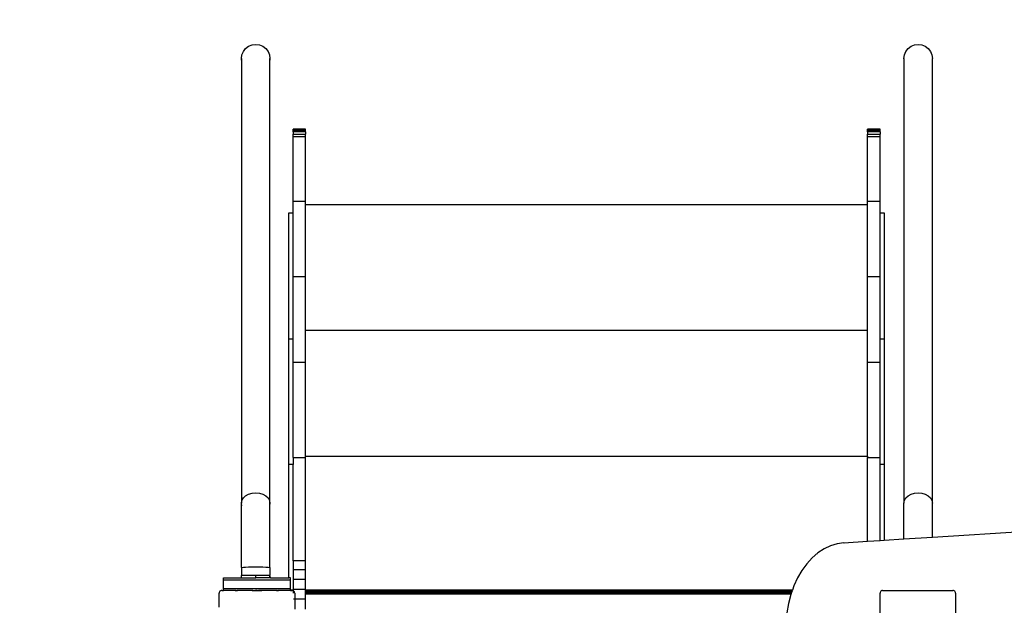
# Model space of a CAD drawing. Units: millimetres. Extents: x 1004 to 8321, y 1093 to 9446.
# Drawn here: x 4536 to 5710, y 5934 to 6632 of the extents above; entities that cross this region are included whole.
import ezdxf

# ---------------------------------------------------------------- set-up
doc = ezdxf.new("R2010")
doc.units = ezdxf.units.MM
doc.layers.add('Strefa bezpieczna', color=8, linetype='Continuous')
doc.dimstyles.get("Standard").update_dxf_attribs({"dimtxt": 180, "dimasz": 200, "dimexe": 0.18, "dimexo": 0.0625, "dimgap": 200, "dimtad": 0, "dimtih": 1, "dimtoh": 1, "dimlfac": 0.001, "dimzin": 0, "dimdsep": 46, "dimtxsty": 'Standard', "dimcen": 0.09, "dimse1": 1, "dimse2": 1, "dimadec": 0, "dimazin": 0, "dimtfac": 1, "dimtdec": 4, "dimtofl": 0, "dimtmove": 0, "dimatfit": 3, "dimfxl": 1, "dimtolj": 1, "dimtzin": 0, "dimarcsym": 0})

# ---------------------------------------------------------------- blocks, each defined once
blk = doc.blocks.new('*D102')
at = {"layer": 'Defpoints', "color": 0}
for p in [(8321.4, 9327.5), (3109.3, 5933.1), (8321.4, 3534.2)]:
    blk.add_point(p, dxfattribs=at)
at = {"layer": 'Strefa bezpieczna', "color": 0, "lineweight": -2}
for p, q in [((3309.3, 9327.5), (5275.4, 9327.5)), ((8121.4, 9327.5), (6155.4, 9327.5))]:
    blk.add_line(p, q, dxfattribs=at)
at = {"layer": 'Strefa bezpieczna', "color": 0}
for points in [[(3309.3, 9360.8), (3309.3, 9294.1), (3109.3, 9327.5)], [(8121.4, 9294.1), (8121.4, 9360.8), (8321.4, 9327.5)]]:
    blk.add_solid(points, dxfattribs=at)
at = {"layer": 'Strefa bezpieczna', "color": 0, "insert": (5715.4, 9327.5), "char_height": 180, "attachment_point": 5}
blk.add_mtext('\\A1;5.21', dxfattribs=at)
blk = doc.blocks.new('*D103')
at = {"layer": 'Defpoints', "color": 0}
for p in [(6981.9, 8767.8), (4609.3, 5511.1), (6981.9, 5316.1)]:
    blk.add_point(p, dxfattribs=at)
at = {"layer": 'Strefa bezpieczna', "color": 0, "lineweight": -2}
for p, q in [((4809.3, 8767.8), (5245.4, 8767.8)), ((6781.9, 8767.8), (6185.4, 8767.8))]:
    blk.add_line(p, q, dxfattribs=at)
at = {"layer": 'Strefa bezpieczna', "color": 0}
for points in [[(4809.3, 8801.1), (4809.3, 8734.4), (4609.3, 8767.8)], [(6781.9, 8734.4), (6781.9, 8801.1), (6981.9, 8767.8)]]:
    blk.add_solid(points, dxfattribs=at)
at = {"layer": 'Strefa bezpieczna', "color": 0, "insert": (5715.4, 8767.8), "char_height": 180, "attachment_point": 5}
blk.add_mtext('\\A1;2.37', dxfattribs=at)
blk = doc.blocks.new('*D104')
at = {"layer": 'Defpoints', "color": 0}
for p in [(5304.2, 8102.6), (1242.9, 1093.4), (6392, 1093.4)]:
    blk.add_point(p, dxfattribs=at)
at = {"layer": 'Strefa bezpieczna', "color": 0, "lineweight": -2}
for p, q in [((1242.9, 7902.6), (1242.9, 4888)), ((1242.9, 1293.4), (1242.9, 4308))]:
    blk.add_line(p, q, dxfattribs=at)
at = {"layer": 'Strefa bezpieczna', "color": 0}
for points in [[(1276.2, 7902.6), (1209.5, 7902.6), (1242.9, 8102.6)], [(1209.5, 1293.4), (1276.2, 1293.4), (1242.9, 1093.4)]]:
    blk.add_solid(points, dxfattribs=at)
at = {"layer": 'Strefa bezpieczna', "color": 0, "insert": (1242.9, 4598), "char_height": 180, "attachment_point": 5}
blk.add_mtext('\\A1;7.01', dxfattribs=at)
blk = doc.blocks.new('*D105')
at = {"layer": 'Defpoints', "color": 0}
for p in [(5607.6, 6602.6), (2262.1, 3057.2), (6178, 3057.2)]:
    blk.add_point(p, dxfattribs=at)
at = {"layer": 'Strefa bezpieczna', "color": 0, "lineweight": -2}
for p, q in [((2262.1, 6402.6), (2262.1, 5178)), ((2262.1, 3257.2), (2262.1, 4598))]:
    blk.add_line(p, q, dxfattribs=at)
at = {"layer": 'Strefa bezpieczna', "color": 0}
for points in [[(2295.4, 6402.6), (2228.7, 6402.6), (2262.1, 6602.6)], [(2228.7, 3257.2), (2295.4, 3257.2), (2262.1, 3057.2)]]:
    blk.add_solid(points, dxfattribs=at)
at = {"layer": 'Strefa bezpieczna', "color": 0, "insert": (2262.1, 4888), "char_height": 180, "attachment_point": 5}
blk.add_mtext('\\A1;3.55', dxfattribs=at)

msp = doc.modelspace()

# ---------------------------------------------------------------- linework, layer by layer
for p, q in [((4805.537, 6597.586), (4809.058, 6600.288)), ((4809.058, 6600.288), (4813.158, 6601.986)), ((4813.158, 6601.986), (4817.558, 6602.565)), ((4817.558, 6602.565), (4821.958, 6601.986)), ((4821.958, 6601.986), (4826.058, 6600.288)), ((4826.058, 6600.288), (4829.578, 6597.586)), ((5595.537, 6597.586), (5599.058, 6600.288)), ((5599.058, 6600.288), (5603.158, 6601.986)), ((5603.158, 6601.986), (5607.558, 6602.565)), ((5607.558, 6602.565), (5611.958, 6601.986)), ((5611.958, 6601.986), (5616.058, 6600.288)), ((5616.058, 6600.288), (5619.578, 6597.586)), ((4800.558, 6585.565), (4801.137, 6589.965)), ((4801.137, 6589.965), (4802.835, 6594.065)), ((4802.835, 6594.065), (4805.537, 6597.586)), ((4829.578, 6597.586), (4832.28, 6594.065)), ((4832.28, 6594.065), (4833.978, 6589.965)), ((4833.978, 6589.965), (4834.558, 6585.565)), ((5590.558, 6585.565), (5591.137, 6589.965)), ((5591.137, 6589.965), (5592.835, 6594.065)), ((5592.835, 6594.065), (5595.537, 6597.586)), ((5619.578, 6597.586), (5622.28, 6594.065)), ((5622.28, 6594.065), (5623.978, 6589.965)), ((5623.978, 6589.965), (5624.558, 6585.565)), ((4801.137, 6581.166), (4800.558, 6585.565)), ((4800.558, 6585.565), (4800.558, 6055.507)), ((4834.558, 6585.565), (4833.978, 6581.166)), ((4834.558, 6055.507), (4834.558, 6585.565)), ((5590.598, 6585.262), (5590.558, 6585.565)), ((5590.558, 6585.565), (5590.558, 6055.507)), ((5624.558, 6055.507), (5624.558, 6585.565)), ((4862.045, 6501.556), (4862.045, 6501.309)), ((4877.045, 6501.556), (4862.045, 6501.556)), ((4862.045, 6501.309), (4877.045, 6501.309)), ((4862.045, 6501.175), (4862.045, 6501.309)), ((4862.045, 6501.175), (4877.045, 6501.175)), ((4862.045, 6500.037), (4862.045, 6501.175)), ((4862.045, 6500.037), (4877.045, 6500.037)), ((4862.045, 6498.153), (4862.045, 6500.037)), ((4877.045, 6498.153), (4862.045, 6498.153)), ((4862.045, 6498.153), (4862.045, 6495.54)), ((4862.045, 6495.54), (4877.045, 6495.54)), ((4862.045, 6492.223), (4862.045, 6495.54)), ((4877.045, 6501.309), (4877.045, 6501.556)), ((4877.045, 6501.175), (4877.045, 6501.309)), ((4877.045, 6500.037), (4877.045, 6501.175)), ((4877.045, 6498.153), (4877.045, 6500.037)), ((4877.045, 6498.153), (4877.045, 6495.54)), ((4877.045, 6492.223), (4877.045, 6495.54)), ((5547.045, 6501.556), (5547.045, 6501.309)), ((5562.045, 6501.556), (5547.045, 6501.556)), ((5547.045, 6501.309), (5562.045, 6501.309)), ((5547.045, 6501.175), (5547.045, 6501.309)), ((5547.045, 6501.175), (5562.045, 6501.175)), ((5547.045, 6500.037), (5547.045, 6501.175)), ((5547.045, 6500.037), (5562.045, 6500.037)), ((5547.045, 6498.153), (5547.045, 6500.037)), ((5562.045, 6498.153), (5547.045, 6498.153)), ((5547.045, 6498.153), (5547.045, 6495.54)), ((5547.045, 6495.54), (5562.045, 6495.54)), ((5547.045, 6492.223), (5547.045, 6495.54)), ((5562.045, 6501.309), (5562.045, 6501.556)), ((5562.045, 6501.175), (5562.045, 6501.309)), ((5562.045, 6500.037), (5562.045, 6501.175)), ((5562.045, 6498.153), (5562.045, 6500.037)), ((5562.045, 6498.153), (5562.045, 6495.54)), ((5562.045, 6492.223), (5562.045, 6495.54)), ((4877.045, 6492.223), (4862.045, 6492.223)), ((4862.045, 6415.552), (4862.045, 6492.223)), ((4877.045, 6415.552), (4877.045, 6492.223)), ((5562.045, 6492.223), (5547.045, 6492.223)), ((5547.045, 6415.552), (5547.045, 6492.223)), ((5562.045, 6415.552), (5562.045, 6492.223)), ((4862.045, 6415.552), (4877.045, 6415.552)), ((4862.045, 6401.556), (4862.045, 6415.552)), ((4877.045, 6411.556), (4877.045, 6415.552)), ((4877.045, 6411.556), (5547.045, 6411.556)), ((4877.045, 6325.513), (4877.045, 6411.556)), ((5547.045, 6415.552), (5562.045, 6415.552)), ((5547.045, 6411.556), (5547.045, 6415.552)), ((5547.045, 6325.513), (5547.045, 6411.556)), ((5562.045, 6401.556), (5562.045, 6415.552)), ((4857.045, 6401.556), (4862.045, 6401.556)), ((4857.045, 6251.556), (4857.045, 6401.556)), ((4862.045, 6325.513), (4862.045, 6401.556)), ((5562.045, 6401.556), (5567.045, 6401.556)), ((5562.045, 6325.513), (5562.045, 6401.556)), ((5567.045, 6401.556), (5567.045, 6251.556)), ((4877.045, 6325.513), (4862.045, 6325.513)), ((4862.045, 6251.556), (4862.045, 6325.513)), ((4877.045, 6261.556), (4877.045, 6325.513)), ((5562.045, 6325.513), (5547.045, 6325.513)), ((5547.045, 6261.556), (5547.045, 6325.513)), ((5562.045, 6251.556), (5562.045, 6325.513)), ((4877.045, 6261.556), (5547.045, 6261.556)), ((4877.045, 6223.172), (4877.045, 6261.556)), ((5547.045, 6223.172), (5547.045, 6261.556)), ((4857.045, 6251.556), (4862.045, 6251.556)), ((4857.045, 6101.556), (4857.045, 6251.556)), ((4862.045, 6223.172), (4862.045, 6251.556)), ((5562.045, 6251.556), (5567.045, 6251.556)), ((5562.045, 6223.172), (5562.045, 6251.556)), ((5567.045, 6251.556), (5567.045, 6101.556)), ((4877.045, 6223.172), (4862.045, 6223.172)), ((4862.045, 6109.738), (4862.045, 6223.172)), ((4877.045, 6111.556), (4877.045, 6223.172)), ((5562.045, 6223.172), (5547.045, 6223.172)), ((5547.045, 6111.556), (5547.045, 6223.172)), ((5562.045, 6109.738), (5562.045, 6223.172)), ((4862.045, 6109.738), (4877.045, 6109.738)), ((4862.045, 6109.738), (4862.045, 6101.556)), ((4877.045, 6111.556), (5547.045, 6111.556)), ((4877.045, 6109.738), (4877.045, 6111.556)), ((4877.045, 5986.556), (4877.045, 6109.738)), ((5547.045, 6111.556), (5547.045, 6109.738)), ((5547.045, 6109.738), (5562.045, 6109.738)), ((5547.045, 6009.851), (5547.045, 6109.738)), ((5562.045, 6101.556), (5562.045, 6109.738)), ((4862.045, 6101.556), (4857.045, 6101.556)), ((4857.045, 5966.14), (4857.045, 6101.556)), ((4862.045, 5986.556), (4862.045, 6101.556)), ((5567.045, 6101.556), (5562.045, 6101.556)), ((5562.045, 6010.819), (5562.045, 6101.556)), ((5567.045, 6101.556), (5567.045, 6011.142)), ((4801.137, 6058.661), (4802.835, 6061.6)), ((4802.835, 6061.6), (4805.537, 6064.124)), ((4805.537, 6064.124), (4809.058, 6066.061)), ((4809.058, 6066.061), (4813.158, 6067.278)), ((4813.158, 6067.278), (4817.558, 6067.693)), ((4817.558, 6067.693), (4821.958, 6067.278)), ((4821.958, 6067.278), (4826.058, 6066.061)), ((4826.058, 6066.061), (4829.578, 6064.124)), ((4829.578, 6064.124), (4832.28, 6061.6)), ((4832.28, 6061.6), (4833.978, 6058.661)), ((5591.137, 6058.661), (5592.835, 6061.6)), ((5592.835, 6061.6), (5595.537, 6064.124)), ((5595.537, 6064.124), (5599.058, 6066.061)), ((5599.058, 6066.061), (5603.158, 6067.278)), ((5603.158, 6067.278), (5607.558, 6067.693)), ((5607.558, 6067.693), (5611.958, 6067.278)), ((5611.958, 6067.278), (5616.058, 6066.061)), ((5616.058, 6066.061), (5619.578, 6064.124)), ((5619.578, 6064.124), (5622.28, 6061.6)), ((5622.28, 6061.6), (5623.978, 6058.661)), ((4800.558, 6055.507), (4801.137, 6058.661)), ((4801.137, 6052.353), (4800.558, 6055.507)), ((4800.558, 5978.432), (4800.558, 6055.507)), ((4833.978, 6058.661), (4834.558, 6055.507)), ((4834.558, 6055.507), (4833.978, 6052.353)), ((4834.558, 5978.432), (4834.558, 6055.507)), ((5590.558, 6055.507), (5591.137, 6058.661)), ((5590.558, 6012.661), (5590.558, 6055.507)), ((5623.978, 6058.661), (5624.558, 6055.507)), ((5624.558, 6014.856), (5624.558, 6055.507)), ((5567.045, 6011.142), (5590.558, 6012.661)), ((5590.558, 6012.661), (5624.558, 6014.856)), ((5624.558, 6014.856), (5751.035, 6023.024)), ((5495.314, 6000.821), (5487.998, 5995.997)), ((5502.965, 6004.463), (5495.314, 6000.821)), ((5510.855, 6006.876), (5502.965, 6004.463)), ((5518.886, 6008.032), (5510.855, 6006.876)), ((5518.886, 6008.032), (5547.045, 6009.851)), ((5519.04, 6007.749), (5518.897, 6007.729)), ((5519.138, 6007.763), (5519.093, 6007.757)), ((5519.605, 6007.831), (5519.577, 6007.827)), ((5547.045, 6009.851), (5562.045, 6010.819)), ((5562.045, 6010.819), (5567.045, 6011.142)), ((5481.107, 5990.051), (5474.727, 5983.056)), ((5487.998, 5995.997), (5481.107, 5990.051)), ((5488.01, 5994.177), (5487.989, 5994.158)), ((4800.558, 5978.432), (4801.137, 5978.712)), ((4801.137, 5978.151), (4800.558, 5978.432)), ((4800.558, 5978.432), (4800.558, 5969.14)), ((4801.137, 5978.712), (4802.835, 5978.973)), ((4802.835, 5978.973), (4805.537, 5979.198)), ((4805.537, 5979.198), (4809.058, 5979.37)), ((4809.058, 5979.37), (4813.158, 5979.478)), ((4813.158, 5979.478), (4817.558, 5979.515)), ((4817.558, 5979.515), (4821.958, 5979.478)), ((4821.958, 5979.478), (4826.058, 5979.37)), ((4826.058, 5979.37), (4829.578, 5979.198)), ((4829.578, 5979.198), (4832.28, 5978.973)), ((4832.28, 5978.973), (4833.978, 5978.712)), ((4833.978, 5978.712), (4834.558, 5978.432)), ((4834.558, 5978.432), (4833.978, 5978.151)), ((4834.558, 5978.432), (4834.558, 5969.14)), ((4877.045, 5986.556), (4862.045, 5986.556)), ((4862.045, 5986.556), (4862.045, 5975.682)), ((4877.045, 5975.682), (4877.045, 5986.556)), ((5474.727, 5983.056), (5468.938, 5975.1)), ((4779.045, 5963.638), (4779.045, 5966.14)), ((4779.045, 5966.14), (4800.558, 5966.14)), ((4800.558, 5966.14), (4800.558, 5969.14)), ((4817.558, 5969.14), (4800.558, 5969.14)), ((4800.558, 5966.14), (4817.558, 5966.14)), ((4817.558, 5966.14), (4817.558, 5969.14)), ((4834.558, 5969.14), (4817.558, 5969.14)), ((4834.57, 5966.14), (4817.558, 5966.14)), ((4834.558, 5967.496), (4834.558, 5969.14)), ((4834.558, 5967.496), (4835.193, 5966.14)), ((4834.558, 5966.732), (4834.558, 5967.496)), ((4834.558, 5966.732), (4835.113, 5966.14)), ((4834.558, 5966.18), (4834.558, 5966.732)), ((4834.558, 5966.18), (4834.57, 5966.14)), ((4835.113, 5966.14), (4834.57, 5966.14)), ((4835.193, 5966.14), (4835.113, 5966.14)), ((4835.193, 5966.14), (4857.045, 5966.14)), ((4859.045, 5966.14), (4857.045, 5966.14)), ((4859.045, 5963.638), (4859.045, 5966.14)), ((4877.045, 5975.682), (4862.045, 5975.682)), ((4862.045, 5975.682), (4862.045, 5964.393)), ((4877.045, 5964.393), (4877.045, 5975.682)), ((5463.812, 5966.281), (5459.412, 5956.71)), ((5468.938, 5975.1), (5463.812, 5966.281)), ((4779.045, 5953.63), (4779.045, 5963.638)), ((4859.045, 5963.638), (4779.045, 5963.638)), ((4779.045, 5951.128), (4779.045, 5953.63)), ((4779.045, 5953.63), (4859.045, 5953.63)), ((4859.045, 5953.63), (4859.045, 5963.638)), ((4859.045, 5951.556), (4859.045, 5953.63)), ((4862.045, 5964.393), (4862.045, 5952.79)), ((4877.045, 5964.393), (4862.045, 5964.393)), ((4877.045, 5952.79), (4877.045, 5964.393)), ((5459.412, 5956.71), (5457.584, 5951.556)), ((4774.147, 5948.904), (4774.045, 5948.128)), ((4774.045, 5931.128), (4774.045, 5948.128)), ((4774.447, 5949.628), (4774.147, 5948.904)), ((4774.924, 5950.249), (4774.447, 5949.628)), ((4775.545, 5950.726), (4774.924, 5950.249)), ((4776.269, 5951.026), (4775.545, 5950.726)), ((4777.045, 5951.128), (4776.269, 5951.026)), ((4777.045, 5951.128), (4779.045, 5951.128)), ((4794.056, 5951.128), (4779.045, 5951.128)), ((4794.045, 5950.542), (4794.056, 5951.128)), ((4794.056, 5951.128), (4794.089, 5951.128)), ((4794.089, 5951.128), (4794.089, 5950.542)), ((4794.089, 5951.128), (4794.148, 5951.128)), ((4794.148, 5951.128), (4794.148, 5950.542)), ((4794.148, 5951.128), (4794.231, 5951.128)), ((4794.231, 5951.128), (4794.231, 5950.542)), ((4794.231, 5951.128), (4794.338, 5951.128)), ((4794.338, 5951.128), (4794.338, 5950.542)), ((4794.338, 5951.128), (4794.464, 5951.128)), ((4794.464, 5951.128), (4794.464, 5950.542)), ((4794.464, 5951.128), (4794.604, 5951.128)), ((4794.604, 5951.128), (4794.604, 5950.542)), ((4794.604, 5951.128), (4794.751, 5951.128)), ((4794.751, 5951.128), (4794.751, 5950.542)), ((4794.751, 5951.128), (4794.9, 5951.128)), ((4794.9, 5951.128), (4794.9, 5950.542)), ((4794.9, 5951.128), (4795.045, 5951.128)), ((4795.045, 5951.128), (4795.045, 5950.542)), ((4814.045, 5951.128), (4795.045, 5951.128)), ((4814.045, 5951.128), (4814.065, 5950.542)), ((4814.045, 5951.128), (4814.184, 5951.128)), ((4814.075, 5951.128), (4814.065, 5950.542)), ((4814.184, 5950.542), (4814.184, 5951.128)), ((4814.184, 5951.128), (4814.39, 5951.128)), ((4814.39, 5951.128), (4814.394, 5950.542)), ((4814.39, 5951.128), (4814.42, 5951.128)), ((4814.42, 5951.128), (4814.394, 5950.542)), ((4814.42, 5951.128), (4814.42, 5950.542)), ((4814.42, 5951.128), (4814.452, 5951.128)), ((4814.452, 5951.128), (4814.452, 5950.542)), ((4814.452, 5951.128), (4814.48, 5951.128)), ((4814.48, 5951.128), (4814.481, 5950.542)), ((4814.48, 5951.128), (4814.784, 5951.128)), ((4814.784, 5950.542), (4814.784, 5951.128)), ((4814.784, 5951.128), (4814.83, 5951.128)), ((4814.83, 5951.128), (4814.831, 5950.542)), ((4814.83, 5951.128), (4814.864, 5951.128)), ((4814.867, 5950.542), (4814.864, 5951.128)), ((4814.864, 5951.128), (4815.223, 5951.128)), ((4815.223, 5951.128), (4815.223, 5950.542)), ((4815.223, 5951.128), (4815.25, 5951.128)), ((4815.25, 5951.128), (4815.25, 5950.542)), ((4815.25, 5951.128), (4815.278, 5951.128)), ((4815.278, 5951.128), (4815.279, 5950.542)), ((4815.278, 5951.128), (4815.307, 5951.128)), ((4815.307, 5951.128), (4815.309, 5950.542)), ((4815.307, 5951.128), (4815.339, 5951.128)), ((4815.339, 5951.128), (4815.342, 5950.542)), ((4815.339, 5951.128), (4815.715, 5951.128)), ((4815.715, 5951.128), (4815.713, 5950.542)), ((4815.715, 5951.128), (4815.759, 5951.128)), ((4815.759, 5951.128), (4815.758, 5950.542)), ((4815.759, 5951.128), (4815.797, 5951.128)), ((4815.797, 5951.128), (4815.797, 5950.542)), ((4815.797, 5951.128), (4815.841, 5951.128)), ((4815.841, 5951.128), (4815.842, 5950.542)), ((4815.841, 5951.128), (4816.365, 5951.128)), ((4816.362, 5950.542), (4816.365, 5951.128)), ((4816.365, 5951.128), (4816.41, 5951.128)), ((4816.41, 5951.128), (4816.41, 5950.542)), ((4816.41, 5951.128), (4816.458, 5951.128)), ((4816.459, 5950.542), (4816.458, 5951.128)), ((4816.458, 5951.128), (4817.035, 5951.128)), ((4817.032, 5950.542), (4817.035, 5951.128)), ((4817.035, 5951.128), (4817.085, 5951.128)), ((4817.085, 5951.128), (4817.083, 5950.542)), ((4817.085, 5951.128), (4817.109, 5950.542)), ((4817.085, 5951.128), (4817.136, 5951.128)), ((4817.136, 5950.542), (4817.136, 5951.128)), ((4817.136, 5951.128), (4817.164, 5951.128)), ((4817.164, 5951.128), (4817.165, 5950.542)), ((4817.164, 5951.128), (4817.201, 5951.128)), ((4817.201, 5951.128), (4817.203, 5950.542)), ((4817.201, 5951.128), (4817.239, 5951.128)), ((4817.239, 5951.128), (4817.242, 5950.542)), ((4817.239, 5951.128), (4817.277, 5951.128)), ((4817.282, 5950.542), (4817.277, 5951.128)), ((4817.804, 5951.128), (4817.277, 5951.128)), ((4817.804, 5951.128), (4817.802, 5950.542)), ((4817.804, 5951.128), (4817.874, 5951.128)), ((4817.874, 5950.542), (4817.874, 5951.128)), ((4817.874, 5951.128), (4817.913, 5951.128)), ((4817.913, 5951.128), (4817.914, 5950.542)), ((4817.913, 5951.128), (4817.953, 5951.128)), ((4817.953, 5951.128), (4817.955, 5950.542)), ((4818.552, 5951.128), (4817.953, 5951.128)), ((4818.552, 5951.128), (4818.549, 5950.542)), ((4818.552, 5951.128), (4818.613, 5951.128)), ((4818.613, 5951.128), (4818.612, 5950.542)), ((4818.613, 5951.128), (4818.654, 5951.128)), ((4818.654, 5951.128), (4818.654, 5950.542)), ((4818.654, 5951.128), (4818.695, 5951.128)), ((4818.695, 5951.128), (4818.697, 5950.542)), ((4818.695, 5951.128), (4818.737, 5951.128)), ((4818.737, 5951.128), (4818.74, 5950.542)), ((4818.737, 5951.128), (4818.78, 5951.128)), ((4818.784, 5950.542), (4818.78, 5951.128)), ((4819.31, 5951.128), (4818.78, 5951.128)), ((4819.306, 5950.542), (4819.31, 5951.128)), ((4819.31, 5951.128), (4819.353, 5951.128)), ((4819.353, 5951.128), (4819.35, 5950.542)), ((4819.353, 5951.128), (4819.395, 5951.128)), ((4819.395, 5951.128), (4819.393, 5950.542)), ((4819.395, 5951.128), (4819.427, 5951.128)), ((4819.427, 5951.128), (4819.427, 5950.542)), ((4819.427, 5951.128), (4819.483, 5951.128)), ((4819.457, 5951.128), (4819.458, 5950.542)), ((4819.483, 5951.128), (4819.485, 5950.542)), ((4819.483, 5951.128), (4819.538, 5951.128)), ((4819.538, 5951.128), (4819.542, 5950.542)), ((4819.538, 5951.128), (4820.137, 5951.128)), ((4820.137, 5951.128), (4820.135, 5950.542)), ((4820.137, 5951.128), (4820.178, 5951.128)), ((4820.178, 5951.128), (4820.177, 5950.542)), ((4820.178, 5951.128), (4820.232, 5951.128)), ((4820.233, 5950.542), (4820.232, 5951.128)), ((4820.232, 5951.128), (4820.286, 5951.128)), ((4820.286, 5951.128), (4820.288, 5950.542)), ((4820.286, 5951.128), (4820.832, 5951.128)), ((4820.828, 5950.542), (4820.832, 5951.128)), ((4820.832, 5951.128), (4820.871, 5951.128)), ((4820.871, 5951.128), (4820.868, 5950.542)), ((4820.871, 5951.128), (4820.902, 5951.128)), ((4820.902, 5951.128), (4820.9, 5950.542)), ((4820.902, 5951.128), (4820.954, 5951.128)), ((4820.954, 5951.128), (4820.954, 5950.542)), ((4820.954, 5951.128), (4821.006, 5951.128)), ((4821.006, 5951.128), (4820.981, 5950.542)), ((4821.006, 5951.128), (4821.007, 5950.542)), ((4821.006, 5951.128), (4821.055, 5951.128)), ((4821.058, 5950.542), (4821.055, 5951.128)), ((4821.632, 5951.128), (4821.055, 5951.128)), ((4821.631, 5950.542), (4821.632, 5951.128)), ((4821.632, 5951.128), (4821.68, 5951.128)), ((4821.68, 5951.128), (4821.681, 5950.542)), ((4821.68, 5951.128), (4821.726, 5951.128)), ((4821.728, 5950.542), (4821.726, 5951.128)), ((4822.25, 5951.128), (4821.726, 5951.128)), ((4822.25, 5951.128), (4822.249, 5950.542)), ((4822.25, 5951.128), (4822.293, 5951.128)), ((4822.293, 5951.128), (4822.293, 5950.542)), ((4822.293, 5951.128), (4822.346, 5951.128)), ((4822.346, 5951.128), (4822.347, 5950.542)), ((4822.346, 5951.128), (4822.375, 5951.128)), ((4822.375, 5951.128), (4822.377, 5950.542)), ((4822.751, 5951.128), (4822.375, 5951.128)), ((4822.751, 5951.128), (4822.749, 5950.542)), ((4822.751, 5951.128), (4822.783, 5951.128)), ((4822.783, 5951.128), (4822.781, 5950.542)), ((4822.783, 5951.128), (4822.813, 5951.128)), ((4822.813, 5951.128), (4822.812, 5950.542)), ((4822.813, 5951.128), (4822.841, 5951.128)), ((4822.841, 5951.128), (4822.841, 5950.542)), ((4822.841, 5951.128), (4822.867, 5951.128)), ((4822.867, 5951.128), (4822.868, 5950.542)), ((4823.226, 5951.128), (4822.867, 5951.128)), ((4823.224, 5950.542), (4823.226, 5951.128)), ((4823.226, 5951.128), (4823.261, 5951.128)), ((4823.261, 5951.128), (4823.259, 5950.542)), ((4823.261, 5951.128), (4823.306, 5951.128)), ((4823.306, 5950.542), (4823.306, 5951.128)), ((4823.611, 5951.128), (4823.306, 5951.128)), ((4823.611, 5951.128), (4823.609, 5950.542)), ((4823.611, 5951.128), (4823.639, 5951.128)), ((4823.639, 5951.128), (4823.638, 5950.542)), ((4823.639, 5951.128), (4823.67, 5951.128)), ((4823.67, 5951.128), (4823.67, 5950.542)), ((4823.67, 5951.128), (4823.696, 5950.542)), ((4823.67, 5951.128), (4823.7, 5951.128)), ((4823.7, 5951.128), (4823.696, 5950.542)), ((4823.906, 5951.128), (4823.7, 5951.128)), ((4823.906, 5950.542), (4823.906, 5951.128)), ((4824.045, 5951.128), (4823.906, 5951.128)), ((4824.015, 5951.128), (4824.026, 5950.542)), ((4824.045, 5951.128), (4824.026, 5950.542)), ((4843.045, 5951.128), (4824.045, 5951.128)), ((4843.045, 5950.542), (4843.045, 5951.128)), ((4843.045, 5951.128), (4843.19, 5951.128)), ((4843.19, 5951.128), (4843.19, 5950.542)), ((4843.19, 5951.128), (4843.339, 5951.128)), ((4843.339, 5951.128), (4843.339, 5950.542)), ((4843.339, 5951.128), (4843.486, 5951.128)), ((4843.486, 5951.128), (4843.486, 5950.542)), ((4843.486, 5951.128), (4843.626, 5951.128)), ((4843.626, 5951.128), (4843.626, 5950.542)), ((4843.626, 5951.128), (4843.752, 5951.128)), ((4843.752, 5951.128), (4843.752, 5950.542)), ((4843.752, 5951.128), (4843.859, 5951.128)), ((4843.859, 5951.128), (4843.859, 5950.542)), ((4843.859, 5951.128), (4843.943, 5951.128)), ((4843.943, 5951.128), (4843.943, 5950.542)), ((4843.943, 5951.128), (4844.001, 5951.128)), ((4844.001, 5951.128), (4844.001, 5950.542)), ((4844.001, 5951.128), (4844.045, 5951.128)), ((4844.045, 5951.128), (4844.045, 5950.542)), ((4859.045, 5951.128), (4844.045, 5951.128)), ((4862.045, 5951.556), (4859.045, 5951.556)), ((4859.045, 5951.128), (4859.045, 5951.556)), ((4859.045, 5951.128), (4861.045, 5951.128)), ((4861.822, 5951.026), (4861.045, 5951.128)), ((4862.045, 5950.933), (4861.822, 5951.026)), ((4862.045, 5952.79), (4877.045, 5952.79)), ((4862.045, 5952.79), (4862.045, 5951.556)), ((4862.045, 5950.933), (4862.045, 5951.556)), ((4862.045, 5950.933), (4862.045, 5950.643)), ((4862.545, 5950.726), (4862.045, 5950.933)), ((4862.045, 5949.849), (4862.045, 5949.241)), ((4862.045, 5948.705), (4862.045, 5947.997)), ((4863.166, 5950.249), (4862.545, 5950.726)), ((4863.643, 5949.628), (4863.166, 5950.249)), ((4863.943, 5948.904), (4863.643, 5949.628)), ((4864.045, 5948.128), (4863.943, 5948.904)), ((4864.045, 5948.128), (4864.045, 5940.976)), ((4877.045, 5951.556), (4877.045, 5952.79)), ((5457.584, 5951.556), (4877.045, 5951.556)), ((4877.045, 5951.128), (4877.045, 5951.556)), ((4877.045, 5951.128), (5457.432, 5951.128)), ((4877.045, 5951.128), (5218.191, 5951.04)), ((4877.045, 5951.083), (4877.045, 5951.128)), ((4877.045, 5951.083), (5147.948, 5951.021)), ((4877.045, 5950.951), (4877.045, 5951.083)), ((5147.948, 5951.021), (4877.045, 5950.951)), ((5457.369, 5950.951), (4877.045, 5950.951)), ((4877.045, 5950.717), (4877.045, 5950.951)), ((5457.287, 5950.717), (4877.045, 5950.717)), ((4877.045, 5950.383), (4877.045, 5950.717)), ((5457.168, 5950.383), (4877.045, 5950.383)), ((4877.045, 5949.956), (4877.045, 5950.383)), ((4877.045, 5949.956), (5457.017, 5949.956)), ((4877.045, 5949.452), (4877.045, 5949.956)), ((5456.838, 5949.452), (4877.045, 5949.452)), ((4877.045, 5948.893), (4877.045, 5949.452)), ((5456.64, 5948.893), (4877.045, 5948.893)), ((4877.045, 5948.303), (4877.045, 5948.893)), ((4877.045, 5948.303), (5456.43, 5948.303)), ((4877.045, 5947.708), (4877.045, 5948.303)), ((4877.045, 5947.708), (5456.219, 5947.708)), ((4877.045, 5947.128), (4877.045, 5947.708)), ((4877.045, 5947.128), (5456.014, 5947.128)), ((4877.045, 5940.976), (4877.045, 5947.128)), ((5187.537, 5951.013), (5147.948, 5951.021)), ((5218.191, 5951.04), (5187.537, 5951.013)), ((5187.537, 5951.013), (5457.369, 5950.951)), ((5218.191, 5951.04), (5264.512, 5951.028)), ((5457.423, 5951.102), (5264.512, 5951.028)), ((5457.41, 5951.066), (5264.512, 5951.028)), ((5264.512, 5951.028), (5457.379, 5950.978)), ((5455.793, 5946.505), (5453, 5935.794)), ((5456.014, 5947.128), (5455.793, 5946.505)), ((5456.219, 5947.708), (5456.014, 5947.128)), ((5456.43, 5948.303), (5456.219, 5947.708)), ((5456.64, 5948.893), (5456.43, 5948.303)), ((5456.838, 5949.452), (5456.64, 5948.893)), ((5457.017, 5949.956), (5456.838, 5949.452)), ((5457.168, 5950.383), (5457.017, 5949.956)), ((5457.287, 5950.717), (5457.168, 5950.383)), ((5457.369, 5950.951), (5457.287, 5950.717)), ((5457.379, 5950.978), (5457.369, 5950.951)), ((5457.41, 5951.066), (5457.379, 5950.978)), ((5457.432, 5951.128), (5457.41, 5951.066)), ((5457.584, 5951.556), (5457.432, 5951.128)), ((5562.147, 5948.904), (5562.045, 5948.128)), ((5562.045, 5864.128), (5562.045, 5948.128)), ((5562.447, 5949.628), (5562.147, 5948.904)), ((5562.924, 5950.249), (5562.447, 5949.628)), ((5563.545, 5950.726), (5562.924, 5950.249)), ((5564.269, 5951.026), (5563.545, 5950.726)), ((5565.045, 5951.128), (5564.269, 5951.026)), ((5565.045, 5951.128), (5649.045, 5951.128)), ((5649.822, 5951.026), (5649.045, 5951.128)), ((5650.545, 5950.726), (5649.822, 5951.026)), ((5651.166, 5950.249), (5650.545, 5950.726)), ((5651.643, 5949.628), (5651.166, 5950.249)), ((5651.943, 5948.904), (5651.643, 5949.628)), ((5652.045, 5948.128), (5651.943, 5948.904)), ((5652.045, 5948.128), (5652.045, 5864.128)), ((4863.045, 5940.976), (4862.563, 5940.976)), ((4864.045, 5940.976), (4863.459, 5940.976)), ((4877.045, 5940.976), (4864.045, 5940.976)), ((4864.045, 5940.976), (4864.045, 5929.056)), ((4877.045, 5929.056), (4877.045, 5940.976)), ((5453, 5935.794), (5451.068, 5924.71))]:
    msp.add_line(p, q)

# ---------------------------------------------------------------- dimensions: what is measured, and where the dimension line sits
at = {"layer": 'Strefa bezpieczna'}
for base, p1, p2, picture, middle in [((8321.439, 9327.476), (3109.28, 5933.147), (8321.439, 3534.163), '*D102', (5715.359, 9327.476)), ((6981.934, 8767.761), (4609.28, 5511.128), (6981.934, 5316.14), '*D103', (5715.359, 8767.761))]:
    dim = msp.add_linear_dim(base=base, p1=p1, p2=p2, dimstyle='Standard', dxfattribs=at)
    dim.commit()
    dim.dimension.update_dxf_attribs({"geometry": picture, "text_midpoint": middle, "dimtype": 160})
for base, p1, p2, picture, middle in [((1242.88, 1093.378), (5304.236, 8102.565), (6392.045, 1093.378), '*D104', (1242.88, 4597.972)), ((2262.069, 3057.229), (5607.558, 6602.565), (6178.045, 3057.229), '*D105', (2262.069, 4887.972))]:
    dim = msp.add_linear_dim(base=base, p1=p1, p2=p2, angle=90, dimstyle='Standard', dxfattribs=at)
    dim.commit()
    dim.dimension.update_dxf_attribs({"geometry": picture, "text_midpoint": middle, "dimtype": 160})

doc.saveas('drawing.dxf')
